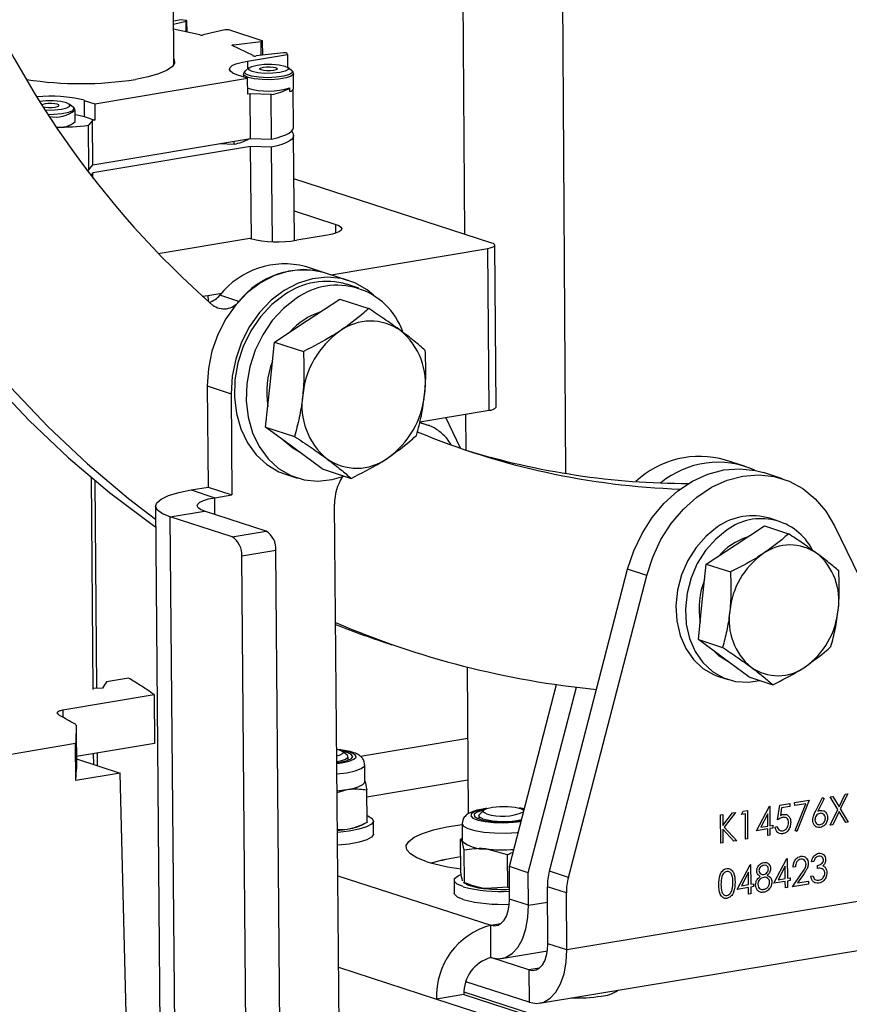
# Model space of a CAD drawing. Units: millimetres. Extents: x 8 to 201, y 4 to 288.
# Drawn here: x 47 to 57, y 94 to 106 of the extents above; entities that cross this region are included whole.
import ezdxf

# ---------------------------------------------------------------- set-up
doc = ezdxf.new("R2010")
doc.units = ezdxf.units.MM

msp = doc.modelspace()

# ---------------------------------------------------------------- linework, layer by layer
at = {"color": 7, "linetype": 'Continuous', "lineweight": 25}
for p, q in [((52.216, 114.777), (52.291, 103.162)), ((53.51, 100.285), (53.416, 114.784)), ((48.797, 105.201), (48.724, 114.262)), ((48.883, 105.738), (48.793, 105.723)), ((48.936, 105.733), (48.883, 105.738)), ((48.793, 105.686), (48.944, 105.722)), ((49.107, 105.558), (48.793, 105.628)), ((48.945, 105.594), (48.944, 105.722)), ((48.954, 105.592), (48.953, 105.727)), ((49.409, 105.619), (49.15, 105.558)), ((49.857, 105.489), (49.455, 105.619)), ((49.748, 105.309), (49.498, 105.431)), ((49.513, 105.44), (49.845, 105.478)), ((49.513, 105.424), (49.513, 105.44)), ((49.846, 105.312), (49.845, 105.478)), ((49.864, 105.314), (49.862, 105.485)), ((49.68, 105.243), (50.163, 105.324)), ((50.114, 105.343), (49.787, 105.306)), ((50.163, 105.324), (50.156, 105.338)), ((50.163, 105.324), (50.164, 105.168)), ((49.703, 105.165), (49.657, 105.128)), ((49.68, 105.243), (49.681, 105.147)), ((50.211, 105.132), (50.164, 105.169)), ((47.844, 104.73), (49.682, 105.039)), ((49.682, 105.039), (49.554, 105.08)), ((49.634, 105.086), (49.634, 105.054)), ((49.634, 105.084), (49.634, 105.086)), ((49.684, 104.844), (49.682, 105.039)), ((50.209, 105.134), (50.211, 105.132)), ((50.234, 105.093), (50.234, 105.091)), ((50.236, 104.915), (50.234, 105.091)), ((50.192, 104.879), (50.192, 104.923)), ((50.235, 104.445), (50.231, 104.903)), ((49.714, 104.849), (49.684, 104.844)), ((49.719, 104.314), (49.714, 104.849)), ((49.967, 104.841), (49.714, 104.849)), ((49.971, 104.305), (49.967, 104.841)), ((47.585, 104.691), (47.537, 104.727)), ((47.715, 104.771), (47.844, 104.73)), ((47.715, 104.771), (47.717, 104.577)), ((47.844, 104.73), (47.845, 104.535)), ((47.609, 104.518), (47.608, 104.65)), ((47.717, 104.577), (47.845, 104.535)), ((47.815, 104.53), (47.77, 104.472)), ((47.774, 103.936), (47.77, 104.472)), ((47.845, 104.535), (47.815, 104.53)), ((47.819, 103.995), (47.815, 104.53)), ((47.819, 103.995), (49.719, 104.314)), ((49.719, 104.314), (49.971, 104.305)), ((50.214, 104.402), (50.231, 104.367)), ((50.246, 103.085), (50.236, 104.347)), ((49.719, 104.217), (47.82, 103.898)), ((49.35, 104.252), (49.52, 104.246)), ((49.52, 104.246), (49.52, 104.28)), ((49.972, 104.208), (49.719, 104.217)), ((49.728, 103.104), (49.719, 104.217)), ((49.981, 103.072), (49.972, 104.208)), ((47.774, 103.936), (47.819, 103.995)), ((47.746, 103.933), (47.774, 103.936)), ((47.82, 103.898), (47.796, 103.867)), ((47.821, 103.835), (47.82, 103.898)), ((52.621, 103.055), (50.24, 103.826)), ((50.243, 103.442), (50.742, 103.28)), ((50.743, 103.175), (50.742, 103.28)), ((50.642, 103.151), (50.273, 103.089)), ((49.708, 103.111), (48.607, 102.926)), ((49.716, 103.108), (49.708, 103.111)), ((52.673, 101.083), (52.657, 103.029)), ((50.686, 102.674), (52.572, 102.991)), ((52.587, 101.045), (52.572, 102.991)), ((50.609, 102.699), (50.38, 102.773)), ((50.894, 102.607), (50.609, 102.699)), ((51.02, 102.513), (50.877, 102.559)), ((49.206, 102.426), (49.372, 102.453)), ((49.206, 102.426), (49.207, 102.357)), ((49.577, 102.354), (49.349, 102.428)), ((50.398, 102.123), (50.791, 102.381)), ((50.791, 102.381), (51.139, 102.268)), ((50.005, 101.864), (50.398, 102.123)), ((49.952, 101.354), (50.005, 101.864)), ((50.005, 101.864), (50.353, 101.752)), ((49.899, 100.843), (49.952, 101.354)), ((49.198, 101.337), (49.483, 101.244)), ((49.198, 101.337), (49.208, 100.12)), ((49.483, 101.244), (49.494, 100.028)), ((51.753, 100.905), (52.587, 101.045)), ((52.305, 100.997), (52.308, 100.566)), ((51.824, 100.875), (51.75, 100.893)), ((51.824, 100.875), (51.752, 100.899)), ((52.245, 100.588), (52.066, 100.957)), ((49.899, 100.843), (50.247, 100.73)), ((50.239, 100.591), (49.899, 100.843)), ((50.579, 100.339), (50.239, 100.591)), ((55.66, 100.372), (55.432, 100.446)), ((50.579, 100.339), (50.927, 100.226)), ((56.117, 100.221), (55.889, 100.295)), ((47.824, 97.685), (47.804, 100.236)), ((47.869, 97.7), (47.85, 100.197)), ((50.138, 100.276), (50.281, 100.229)), ((49.003, 100.086), (49.208, 100.12)), ((49.003, 100.086), (49.289, 99.993)), ((49.208, 100.12), (49.494, 100.028)), ((49.289, 99.993), (49.494, 100.028)), ((49.29, 99.79), (49.289, 99.993)), ((48.574, 99.892), (48.779, 76.445)), ((48.753, 99.762), (49.164, 99.831)), ((49.906, 99.591), (49.164, 99.831)), ((50.927, 77.111), (50.728, 99.914)), ((48.958, 76.315), (48.753, 99.762)), ((49.496, 99.522), (48.753, 99.762)), ((56.077, 99.709), (55.963, 99.746)), ((49.496, 99.522), (49.906, 99.591)), ((55.548, 99.424), (55.898, 99.654)), ((55.898, 99.654), (56.188, 99.56)), ((56.741, 99.654), (58.384, 96.269)), ((50.022, 99.36), (49.612, 99.29)), ((50.223, 76.301), (50.022, 99.36)), ((55.199, 99.195), (55.548, 99.424)), ((49.813, 76.232), (49.612, 99.29)), ((53.312, 95.502), (54.254, 99.132)), ((54.483, 99.058), (54.254, 99.132)), ((55.152, 98.741), (55.199, 99.195)), ((55.199, 99.195), (55.49, 99.101)), ((53.541, 95.428), (54.483, 99.058)), ((55.105, 98.287), (55.152, 98.741)), ((55.105, 98.287), (55.396, 98.193)), ((55.407, 98.063), (55.105, 98.287)), ((51.418, 98.226), (51.646, 98.152)), ((55.71, 97.838), (55.407, 98.063)), ((52.325, 97.957), (52.336, 96.192)), ((48.25, 97.824), (47.984, 97.779)), ((55.347, 97.843), (55.461, 97.806)), ((55.71, 97.838), (56, 97.744)), ((47.939, 97.704), (47.824, 97.698)), ((52.831, 95.557), (53.399, 97.745)), ((53.059, 95.483), (53.638, 97.713)), ((47.459, 97.441), (48.557, 97.626)), ((48.557, 97.626), (48.562, 97.039)), ((47.459, 97.441), (47.459, 97.354)), ((47.621, 97.252), (47.625, 96.734)), ((52.33, 97.097), (51.04, 96.883)), ((47.614, 97.036), (44.634, 96.536)), ((47.618, 96.593), (47.614, 97.036)), ((48.562, 97.039), (47.624, 96.881)), ((47.624, 96.852), (48.149, 96.682)), ((47.831, 96.785), (47.83, 96.916)), ((47.877, 96.77), (47.876, 96.923)), ((50.883, 96.892), (50.829, 96.942)), ((50.892, 96.836), (50.891, 96.875)), ((47.618, 96.593), (47.625, 96.734)), ((51.093, 96.58), (51.092, 96.781)), ((48.149, 96.682), (47.618, 96.593)), ((48.449, 84.913), (48.149, 96.682)), ((52.333, 96.596), (51.117, 96.394)), ((50.758, 96.447), (50.879, 96.485)), ((51.119, 96.09), (51.116, 96.48)), ((56.513, 96.22), (56.597, 96.39)), ((56.597, 96.39), (56.617, 96.375)), ((56.691, 96.397), (56.721, 96.402)), ((56.783, 96.245), (56.691, 96.397)), ((56.721, 96.402), (56.797, 96.275)), ((56.797, 96.275), (56.872, 96.427)), ((56.901, 96.432), (56.812, 96.25)), ((56.872, 96.427), (56.901, 96.432)), ((55.804, 95.987), (55.959, 96.284)), ((55.959, 96.284), (55.964, 96.285)), ((55.964, 96.285), (55.965, 96.049)), ((56.057, 96.121), (56.086, 96.296)), ((56.086, 96.296), (56.203, 96.316)), ((56.106, 96.265), (56.091, 96.173)), ((56.204, 96.281), (56.106, 96.265)), ((56.203, 96.316), (56.204, 96.281)), ((56.262, 96.326), (56.439, 96.355)), ((56.263, 96.291), (56.262, 96.326)), ((56.396, 96.313), (56.263, 96.291)), ((56.268, 95.991), (56.396, 96.313)), ((56.439, 96.355), (56.29, 95.981)), ((56.617, 96.375), (56.542, 96.225)), ((52.462, 96.169), (52.462, 96.13)), ((52.524, 96.237), (52.47, 96.185)), ((53.011, 96.249), (52.972, 96.255)), ((53.006, 96.233), (52.999, 96.24)), ((53.008, 96.237), (53, 96.239)), ((55.371, 96.178), (55.397, 96.182)), ((55.373, 95.837), (55.371, 96.178)), ((55.397, 96.182), (55.398, 96.053)), ((55.398, 96.053), (55.517, 96.202)), ((55.553, 96.208), (55.413, 96.032)), ((55.517, 96.202), (55.553, 96.208)), ((55.625, 96.185), (55.642, 96.223)), ((55.67, 96.193), (55.625, 96.185)), ((55.642, 96.223), (55.695, 96.232)), ((55.672, 95.887), (55.67, 96.193)), ((55.695, 96.232), (55.697, 95.891)), ((55.939, 96.193), (55.854, 96.031)), ((55.94, 96.045), (55.939, 96.193)), ((56.69, 96.056), (56.783, 96.245)), ((56.798, 96.22), (56.72, 96.061)), ((56.877, 96.087), (56.798, 96.22)), ((56.812, 96.25), (56.907, 96.092)), ((51.053, 96.056), (51.13, 96.096)), ((51.197, 95.948), (51.196, 96.104)), ((52.263, 96.072), (52.264, 95.871)), ((52.964, 96.11), (52.972, 96.111)), ((55.413, 96.032), (55.567, 95.869)), ((55.854, 96.031), (55.94, 96.045)), ((55.965, 96.049), (55.999, 96.055)), ((55.999, 96.055), (55.999, 96.02)), ((56.028, 96.033), (56.054, 96.038)), ((56.72, 96.061), (56.69, 96.056)), ((56.907, 96.092), (56.877, 96.087)), ((50.762, 96.005), (50.882, 96.008)), ((55.398, 96.006), (55.399, 95.842)), ((55.532, 95.864), (55.398, 96.006)), ((55.94, 96.01), (55.804, 95.987)), ((55.94, 95.931), (55.94, 96.01)), ((55.966, 95.936), (55.94, 95.931)), ((55.999, 96.02), (55.966, 96.014)), ((55.966, 96.014), (55.966, 95.936)), ((56.29, 95.981), (56.268, 95.991)), ((52.264, 95.896), (52.238, 95.882)), ((52.246, 95.495), (52.243, 95.885)), ((52.265, 95.863), (52.264, 95.871)), ((52.288, 95.753), (52.265, 95.863)), ((55.399, 95.842), (55.373, 95.837)), ((55.567, 95.869), (55.532, 95.864)), ((55.697, 95.891), (55.672, 95.887)), ((52.29, 95.363), (52.288, 95.753)), ((52.808, 95.699), (52.548, 95.77)), ((52.811, 95.309), (52.808, 95.699)), ((53.059, 95.483), (52.831, 95.557)), ((52.834, 95.167), (52.831, 95.557)), ((55.572, 95.283), (55.727, 95.58)), ((55.727, 95.58), (55.732, 95.581)), ((55.732, 95.581), (55.734, 95.345)), ((56.014, 95.356), (56.169, 95.653)), ((56.149, 95.562), (56.065, 95.4)), ((56.15, 95.414), (56.149, 95.562)), ((56.169, 95.653), (56.174, 95.654)), ((56.174, 95.654), (56.176, 95.418)), ((56.271, 95.556), (56.245, 95.552)), ((56.492, 95.619), (56.466, 95.615)), ((56.537, 95.535), (56.536, 95.57)), ((50.767, 95.448), (52.608, 94.852)), ((53.062, 95.093), (53.059, 95.483)), ((53.541, 95.428), (53.312, 95.502)), ((55.707, 95.489), (55.623, 95.327)), ((55.708, 95.341), (55.707, 95.489)), ((56.236, 95.315), (56.346, 95.474)), ((56.368, 95.463), (56.297, 95.36)), ((56.456, 95.443), (56.482, 95.447)), ((52.167, 95.394), (52.168, 95.238)), ((52.278, 95.364), (52.311, 95.348)), ((52.29, 95.363), (52.282, 95.372)), ((53.517, 95.241), (53.289, 95.315)), ((53.293, 94.63), (53.289, 95.315)), ((58.446, 95.372), (53.521, 94.556)), ((55.623, 95.327), (55.708, 95.341)), ((55.734, 95.345), (55.767, 95.351)), ((55.767, 95.316), (55.734, 95.31)), ((55.767, 95.351), (55.767, 95.316)), ((56.15, 95.379), (56.014, 95.356)), ((56.065, 95.4), (56.15, 95.414)), ((56.151, 95.3), (56.15, 95.379)), ((56.176, 95.418), (56.209, 95.424)), ((56.209, 95.389), (56.176, 95.383)), ((56.176, 95.383), (56.177, 95.305)), ((56.209, 95.424), (56.209, 95.389)), ((56.431, 95.347), (56.236, 95.315)), ((56.297, 95.36), (56.431, 95.382)), ((56.431, 95.382), (56.431, 95.347)), ((52.811, 95.309), (52.551, 95.293)), ((52.811, 95.309), (52.833, 95.306)), ((53.521, 94.556), (53.517, 95.241)), ((55.708, 95.306), (55.572, 95.283)), ((55.709, 95.227), (55.708, 95.306)), ((55.735, 95.231), (55.709, 95.227)), ((55.734, 95.31), (55.735, 95.231)), ((56.177, 95.305), (56.151, 95.3)), ((53.062, 95.093), (52.834, 95.167)), ((53.062, 95.093), (53.29, 95.131)), ((52.608, 94.852), (52.728, 94.872)), ((52.61, 94.463), (52.608, 94.852)), ((53.195, 93.915), (58.12, 94.731)), ((53.521, 94.556), (53.293, 94.63)), ((52.736, 94.452), (53.288, 94.543)), ((53.067, 94.315), (52.61, 94.463)), ((50.776, 94.346), (51.956, 93.964)), ((53.188, 94.335), (53.067, 94.315)), ((53.067, 94.315), (53.069, 93.925)), ((53.069, 93.925), (52.308, 94.172)), ((52.284, 94.019), (51.956, 93.964)), ((52.284, 94.019), (53.826, 93.52)), ((52.285, 94.051), (57.423, 92.388)), ((51.956, 93.964), (53.498, 93.465))]:
    msp.add_line(p, q, dxfattribs=at)
at = {"color": 7, "linetype": 'Continuous', "lineweight": 25, "flags": 128}
for points in [[(43.653, 106.818), (43.872, 106.131), (44.12, 105.462), (44.395, 104.812), (44.699, 104.183), (45.029, 103.577), (45.386, 102.993), (45.767, 102.435), (46.173, 101.902), (46.603, 101.397), (47.055, 100.921), (47.528, 100.474), (48.022, 100.057), (48.535, 99.672), (48.576, 99.643)], [(43.881, 106.744), (44.1, 106.057), (44.348, 105.388), (44.624, 104.738), (44.927, 104.109), (45.258, 103.503), (45.614, 102.919), (45.996, 102.361), (46.402, 101.828), (46.831, 101.323), (47.283, 100.847), (47.757, 100.4), (48.25, 99.983), (48.576, 99.734)], [(48.944, 105.722), (48.948, 105.723), (48.951, 105.724), (48.953, 105.726), (48.952, 105.728), (48.95, 105.729), (48.947, 105.731), (48.942, 105.732), (48.936, 105.733)], [(49.498, 105.431), (49.496, 105.432), (49.495, 105.434), (49.496, 105.435), (49.497, 105.436), (49.5, 105.438), (49.503, 105.439), (49.508, 105.44), (49.513, 105.44)], [(49.845, 105.478), (49.85, 105.479), (49.855, 105.48), (49.859, 105.481), (49.861, 105.483), (49.862, 105.484), (49.862, 105.486), (49.86, 105.487), (49.857, 105.489)], [(48.796, 105.269), (48.799, 105.263), (48.804, 105.218), (48.774, 105.173), (48.709, 105.129), (48.612, 105.089), (48.486, 105.053), (48.335, 105.023)], [(49.554, 105.08), (49.506, 105.1), (49.475, 105.121), (49.464, 105.144), (49.471, 105.167), (49.498, 105.189), (49.543, 105.209), (49.605, 105.228), (49.68, 105.243)], [(50.131, 105.184), (50.168, 105.165), (50.17, 105.143), (50.136, 105.123), (50.071, 105.107), (49.985, 105.097), (49.891, 105.096), (49.804, 105.103), (49.737, 105.118), (49.699, 105.137), (49.697, 105.159), (49.732, 105.179), (49.797, 105.195), (49.882, 105.205), (49.976, 105.206), (50.063, 105.199), (50.131, 105.184)], [(50.02, 105.165), (50.036, 105.157), (50.037, 105.147), (50.022, 105.139), (49.994, 105.132), (49.956, 105.128), (49.915, 105.127), (49.877, 105.13), (49.847, 105.137), (49.831, 105.145), (49.83, 105.154), (49.845, 105.163), (49.874, 105.17), (49.911, 105.174), (49.952, 105.175), (49.99, 105.172), (50.02, 105.165)], [(50.234, 105.091), (50.233, 105.085), (50.206, 105.061), (50.146, 105.041), (50.06, 105.027), (49.959, 105.02), (49.856, 105.021), (49.761, 105.031), (49.688, 105.047), (49.644, 105.069), (49.634, 105.084)], [(50.211, 105.132), (50.215, 105.129), (50.221, 105.105), (50.188, 105.081), (50.12, 105.062), (50.028, 105.049), (49.923, 105.044), (49.819, 105.049), (49.731, 105.062), (49.67, 105.082), (49.645, 105.105), (49.657, 105.128)], [(47.246, 104.656), (47.265, 104.655), (47.358, 104.656), (47.444, 104.665), (47.509, 104.682), (47.543, 104.702), (47.542, 104.723), (47.504, 104.743), (47.437, 104.757), (47.349, 104.765), (47.256, 104.764), (47.183, 104.756)], [(47.221, 104.695), (47.25, 104.689), (47.289, 104.686), (47.33, 104.686), (47.367, 104.69), (47.395, 104.697), (47.41, 104.706), (47.41, 104.716), (47.393, 104.724), (47.364, 104.731), (47.326, 104.734), (47.285, 104.733), (47.247, 104.729), (47.219, 104.722), (47.208, 104.717)], [(47.28, 104.603), (47.349, 104.604), (47.45, 104.613), (47.531, 104.629), (47.582, 104.651), (47.596, 104.676), (47.585, 104.691)], [(47.608, 104.602), (47.653, 104.594), (47.717, 104.577)], [(49.971, 104.305), (50.037, 104.321), (50.095, 104.339), (50.144, 104.358), (50.182, 104.378), (50.211, 104.399), (50.228, 104.421), (50.235, 104.442), (50.235, 104.445)], [(50.231, 104.367), (50.236, 104.345), (50.229, 104.323), (50.212, 104.302), (50.183, 104.281), (50.144, 104.261), (50.096, 104.242), (50.038, 104.224), (49.972, 104.208)], [(50.742, 103.28), (50.78, 103.265), (50.805, 103.248), (50.814, 103.23), (50.808, 103.212), (50.786, 103.194), (50.751, 103.178), (50.702, 103.163), (50.642, 103.151)], [(52.572, 102.991), (52.601, 102.997), (52.626, 103.004), (52.643, 103.012), (52.654, 103.021), (52.657, 103.03), (52.653, 103.039), (52.641, 103.048), (52.621, 103.055)], [(50.609, 102.699), (50.524, 102.721), (50.353, 102.738), (50.178, 102.719), (50.005, 102.665), (49.838, 102.578), (49.682, 102.459), (49.542, 102.313), (49.421, 102.143), (49.324, 101.955), (49.253, 101.754), (49.211, 101.546), (49.198, 101.337)], [(51.196, 102.43), (51.121, 102.491), (50.972, 102.577), (50.81, 102.629), (50.639, 102.646), (50.464, 102.627), (50.29, 102.573), (50.123, 102.485), (49.967, 102.367), (49.827, 102.22), (49.707, 102.051), (49.61, 101.863), (49.539, 101.661), (49.496, 101.453), (49.483, 101.244)], [(49.138, 102.418), (49.172, 102.421), (49.206, 102.426)], [(50.125, 102.434), (49.973, 102.315), (49.838, 102.169), (49.722, 102), (49.631, 101.813), (49.566, 101.614), (49.53, 101.409), (49.524, 101.204), (49.548, 101.006), (49.6, 100.82), (49.681, 100.653), (49.786, 100.508), (49.913, 100.392), (50.059, 100.306), (50.138, 100.276)], [(50.268, 102.388), (50.116, 102.269), (49.98, 102.123), (49.865, 101.953), (49.774, 101.766), (49.709, 101.568), (49.673, 101.363), (49.667, 101.158), (49.69, 100.96), (49.743, 100.774), (49.823, 100.607), (49.929, 100.462), (50.056, 100.345), (50.202, 100.26), (50.361, 100.208), (50.529, 100.192), (50.7, 100.211), (50.841, 100.254)], [(50.305, 100.542), (50.225, 100.588), (50.116, 100.682)], [(54.254, 99.132), (54.327, 99.354), (54.427, 99.564), (54.55, 99.757), (54.695, 99.929), (54.858, 100.075), (55.034, 100.192), (55.22, 100.277), (55.411, 100.327), (55.603, 100.342), (55.79, 100.322), (55.889, 100.295)], [(54.483, 99.058), (54.556, 99.28), (54.655, 99.49), (54.779, 99.683), (54.924, 99.855), (55.086, 100.001), (55.263, 100.118), (55.449, 100.203), (55.64, 100.253), (55.831, 100.268), (56.018, 100.248), (56.197, 100.192), (56.362, 100.102), (56.51, 99.98), (56.637, 99.83), (56.741, 99.654)], [(48.753, 99.762), (48.658, 99.801), (48.597, 99.843), (48.574, 99.888), (48.59, 99.933), (48.643, 99.977), (48.732, 100.019), (48.854, 100.055), (49.003, 100.086)], [(49.164, 99.831), (49.116, 99.851), (49.086, 99.872), (49.074, 99.894), (49.082, 99.917), (49.109, 99.939), (49.153, 99.96), (49.214, 99.978), (49.289, 99.993)], [(55.336, 99.642), (55.199, 99.532), (55.078, 99.396), (54.978, 99.238), (54.902, 99.064), (54.854, 98.881), (54.835, 98.694), (54.845, 98.511), (54.885, 98.338), (54.952, 98.181), (55.045, 98.047), (55.16, 97.94), (55.293, 97.863), (55.347, 97.843)], [(55.45, 99.605), (55.313, 99.495), (55.192, 99.359), (55.092, 99.201), (55.017, 99.028), (54.968, 98.844), (54.949, 98.657), (54.959, 98.474), (54.999, 98.301), (55.066, 98.144), (55.159, 98.01), (55.274, 97.903), (55.407, 97.826), (55.553, 97.784), (55.707, 97.776), (55.838, 97.797)], [(55.468, 98.018), (55.355, 98.088), (55.29, 98.15)], [(50.754, 96.97), (50.796, 96.959), (50.832, 96.939), (50.83, 96.917), (50.793, 96.897), (50.754, 96.887)], [(50.755, 96.797), (50.818, 96.805), (50.904, 96.825), (50.962, 96.849), (50.987, 96.875), (50.977, 96.902), (50.933, 96.927), (50.858, 96.948), (50.802, 96.957)], [(50.755, 96.807), (50.795, 96.813), (50.88, 96.832), (50.932, 96.856), (50.948, 96.883), (50.926, 96.91), (50.867, 96.933), (50.83, 96.941)], [(50.883, 96.892), (50.884, 96.891), (50.889, 96.867), (50.859, 96.844), (50.796, 96.824), (50.755, 96.817)], [(50.878, 96.686), (50.978, 96.707), (51.049, 96.735), (51.087, 96.765), (51.092, 96.782)], [(50.756, 96.671), (50.756, 96.671), (50.878, 96.686)], [(50.879, 96.485), (50.93, 96.494), (50.975, 96.505), (51.014, 96.518), (51.046, 96.531), (51.07, 96.545), (51.086, 96.56), (51.093, 96.575), (51.093, 96.58)], [(52.557, 96.193), (52.521, 96.213), (52.522, 96.235), (52.559, 96.255), (52.627, 96.271), (52.716, 96.28), (52.811, 96.28), (52.899, 96.272), (52.966, 96.257), (53.002, 96.237), (53.006, 96.23)], [(51.118, 96.171), (51.13, 96.166), (51.182, 96.134), (51.196, 96.1), (51.173, 96.066), (51.114, 96.034), (51.022, 96.006), (50.904, 95.984), (50.766, 95.969), (50.762, 95.969)], [(52.551, 96.252), (52.492, 96.241), (52.418, 96.219), (52.375, 96.194), (52.366, 96.167), (52.393, 96.141), (52.452, 96.117), (52.539, 96.1), (52.646, 96.088), (52.763, 96.085), (52.88, 96.09), (52.972, 96.1)], [(52.523, 96.236), (52.514, 96.234), (52.444, 96.212), (52.408, 96.186), (52.411, 96.159), (52.452, 96.134), (52.526, 96.113), (52.626, 96.1), (52.74, 96.094), (52.857, 96.098), (52.964, 96.11)], [(52.511, 96.132), (52.47, 96.153), (52.464, 96.177), (52.47, 96.185)], [(51.83, 95.618), (51.719, 95.661), (51.64, 95.709), (51.597, 95.759), (51.59, 95.81), (51.621, 95.86), (51.687, 95.91), (51.787, 95.956), (51.919, 95.998), (52.079, 96.035), (52.262, 96.065), (52.266, 96.066)], [(52.263, 96.073), (52.279, 96.043), (52.332, 96.015), (52.416, 95.991), (52.526, 95.973), (52.654, 95.963), (52.79, 95.961), (52.923, 95.968), (52.938, 95.969)], [(51.197, 95.948), (51.197, 95.944), (51.174, 95.91), (51.115, 95.878), (51.023, 95.85), (50.905, 95.828), (50.767, 95.813), (50.764, 95.813)], [(52.274, 95.316), (52.205, 95.346), (52.17, 95.379), (52.173, 95.414), (52.214, 95.447), (52.246, 95.463)], [(52.275, 95.16), (52.206, 95.19), (52.171, 95.224), (52.168, 95.238)], [(52.608, 94.852), (52.652, 94.845), (52.695, 94.853), (52.734, 94.876), (52.768, 94.914), (52.796, 94.963), (52.817, 95.024), (52.83, 95.093), (52.834, 95.167)], [(52.61, 94.463), (52.699, 94.449), (52.785, 94.465), (52.863, 94.512), (52.932, 94.586), (52.988, 94.686), (53.029, 94.807), (53.054, 94.944), (53.062, 95.093)], [(53.067, 94.315), (53.112, 94.308), (53.154, 94.316), (53.193, 94.339), (53.228, 94.376), (53.256, 94.426), (53.277, 94.487), (53.289, 94.555), (53.293, 94.63)], [(53.069, 93.925), (53.159, 93.911), (53.244, 93.928), (53.323, 93.974), (53.391, 94.049), (53.447, 94.148), (53.489, 94.269), (53.514, 94.407), (53.521, 94.556)]]:
    msp.add_lwpolyline(points, dxfattribs=at)
at = {"color": 7, "linetype": 'Continuous', "lineweight": 25}
for centre, radius, start, end in [((56.631, 110.682), 11.154, 201.3013, 228.6474), ((49.431, 105.518), 0.103, 76.4021, 102.075), ((49.128, 105.665), 0.109, 259.1763, 281.6122), ((49.774, 105.394), 0.0897, 252.7307, 278.4516), ((50.128, 105.28), 0.0644, 63.6093, 102.3919), ((47.677, 109.179), 4.207, 261.0562, 278.9884), ((49.928, 105.804), 0.921, 254.6061, 286.6706), ((49.862, 105.48), 0.648, 279.3221, 300.6492), ((50.183, 104.934), 0.056, 279.6786, 340.2027), ((47.319, 103.203), 1.618, 75.8285, 96.0343), ((47.372, 104.956), 0.385, 258.6233, 307.7067), ((47.418, 104.737), 0.291, 262.6955, 311.0051), ((47.381, 107.619), 3.171, 270.0031, 277.0357), ((49.446, 104.732), 0.492, 278.6815, 300.9042), ((50.04, 104.454), 1.384, 256.454, 279.6762), ((50.13, 101.807), 0.998, 75.4708, 141.5032), ((50.358, 101.733), 0.998, 75.4708, 141.5032), ((50.63, 101.719), 0.875, 73.5706, 125.228), ((50.76, 101.711), 0.837, 19.6396, 126.0254), ((49.141, 102.606), 0.274, 287.055, 319.3735), ((49.398, 102.487), 0.223, 232.5463, 323.5765), ((50.816, 101.434), 0.833, 108.4059, 138.2648), ((51.163, 101.488), 0.629, 54.8258, 126.1559), ((51.398, 101.13), 1.056, 125.0236, 174.7837), ((50.991, 101.365), 0.831, 351.2645, 50.0093), ((50.979, 101.259), 1.067, 159.2618, 189.0554), ((50.76, 101.335), 1.056, 305.0236, 354.7837), ((51.167, 101.1), 0.831, 171.2645, 230.0093), ((52.591, 101.15), 0.105, 267.7107, 320.7205), ((55.194, 109.113), 9.021, 247.3672, 268.0481), ((54.981, 109.278), 9.113, 252.9401, 270.0424), ((50.995, 100.977), 0.629, 234.8258, 306.1559), ((55.121, 99.362), 1.128, 74.0326, 132.9781), ((55.34, 99.346), 1.073, 65.6123, 129.7127), ((51.343, 99.917), 0.615, 147.5299, 180.2991), ((55.756, 99.05), 0.726, 73.4338, 125.3648), ((55.861, 99.05), 0.691, 27.4024, 126.4796), ((49.776, 99.381), 0.247, 355.0162, 58.1731), ((49.366, 99.312), 0.247, 355.0162, 58.1731), ((55.917, 98.811), 0.743, 107.5235, 140.2407), ((56.209, 98.866), 0.559, 54.8258, 126.1559), ((56.419, 98.548), 0.939, 125.0236, 174.7837), ((56.057, 98.757), 0.739, 351.2645, 50.0093), ((56.072, 98.657), 0.959, 158.5438, 189.6435), ((56.213, 98.521), 0.739, 171.2645, 230.0093), ((55.851, 98.73), 0.939, 305.0236, 354.7837), ((54.912, 108.241), 10.604, 246.8353, 264.4135), ((54.67, 108.274), 10.562, 248.1565, 252.0636), ((56.061, 98.412), 0.559, 234.8258, 306.1559), ((42.56, 88.416), 10.192, 60.3415, 61.5118), ((50.622, 98.074), 1.61, 274.8473, 279.1906), ((52.749, 96.778), 0.616, 251.8088, 294.2188), ((50.816, 96.567), 0.563, 276.7469, 294.9157), ((52.759, 97.075), 0.976, 255.2893, 282.9888), ((50.625, 97.595), 1.608, 274.8834, 279.1921), ((52.523, 96.17), 0.401, 230.0018, 273.5677), ((52.615, 92.982), 2.716, 97.8268, 105.4828), ((52.577, 93.165), 2.53, 97.5445, 105.7651), ((52.752, 97.831), 2.072, 264.347, 273.6798), ((52.542, 97.995), 2.481, 253.3428, 263.151), ((54.015, 95.318), 0.727, 165.3628, 180.2565), ((52.732, 97.107), 1.849, 255.6659, 273.1254), ((52.592, 96.023), 0.732, 247.4079, 266.7813), ((54.244, 95.244), 0.727, 165.3628, 180.2565), ((52.754, 97.347), 2.064, 264.3452, 272.181), ((52.733, 96.949), 1.846, 255.6611, 273.0514), ((52.831, 94.004), 0.876, 104.7996, 182.6248), ((52.722, 94.039), 0.438, 104.7996, 182.6248), ((53.912, 94.386), 0.388, 273.2744, 305.7223), ((53.639, 95.934), 1.957, 268.0935, 278.7001)]:
    msp.add_arc(centre, radius, start, end, dxfattribs=at)
for centre, major_axis, ratio, start_param, end_param in [((48.606, 78.315), (1.558, 21.218), 0.232313, 0.426801, 0.43559), ((47.826, 78.184), (-0.067, 20.979), 0.016456, 0.430013, 0.454055)]:
    msp.add_ellipse(centre, major_axis=major_axis, ratio=ratio, start_param=start_param, end_param=end_param, dxfattribs=at)
for points, knots in [([(49.663, 105.13), (49.657, 105.126), (49.642, 105.117), (49.63, 105.094), (49.635, 105.083), (49.636, 105.082)], [0, 0, 0, 0, 0.404522, 0.934883, 1, 1, 1, 1]), ([(50.233, 105.096), (50.23, 105.105), (50.226, 105.122), (50.213, 105.13), (50.207, 105.134)], [0, 0, 0, 0, 0.553563, 1, 1, 1, 1]), ([(47.607, 104.653), (47.604, 104.663), (47.599, 104.681), (47.586, 104.69), (47.579, 104.694)], [0, 0, 0, 0, 0.5517671, 1, 1, 1, 1]), ([(51.139, 102.268), (51.119, 102.25), (51.018, 102.157), (50.893, 102.067), (50.792, 101.995)], [0, 0, 0, 0, 0.196353, 1, 1, 1, 1]), ([(51.525, 102.001), (51.517, 102.007), (51.455, 102.053), (51.33, 102.141), (51.203, 102.226), (51.139, 102.268)], [0, 0, 0, 0, 0.07009, 0.530784, 1, 1, 1, 1]), ([(50.792, 101.995), (50.762, 101.976), (50.627, 101.889), (50.473, 101.812), (50.353, 101.752)], [0, 0, 0, 0, 0.220364, 1, 1, 1, 1]), ([(51.819, 101.764), (51.777, 101.801), (51.691, 101.875), (51.581, 101.959), (51.525, 102.001)], [0, 0, 0, 0, 0.495458, 1, 1, 1, 1]), ([(50.353, 101.752), (50.357, 101.664), (50.366, 101.489), (50.353, 101.314), (50.346, 101.226)], [0, 0, 0, 0, 0.495458, 1, 1, 1, 1]), ([(51.812, 101.239), (51.813, 101.251), (51.822, 101.343), (51.83, 101.519), (51.823, 101.682), (51.819, 101.764)], [0, 0, 0, 0, 0.07009, 0.530784, 1, 1, 1, 1]), ([(51.713, 100.743), (51.735, 100.822), (51.778, 100.981), (51.801, 101.152), (51.812, 101.239)], [0, 0, 0, 0, 0.495458, 1, 1, 1, 1]), ([(50.346, 101.226), (50.345, 101.214), (50.335, 101.122), (50.307, 100.953), (50.267, 100.805), (50.247, 100.73)], [0, 0, 0, 0, 0.07009, 0.530784, 1, 1, 1, 1]), ([(52.131, 100.632), (52.116, 100.655), (52.076, 100.719), (51.985, 100.797), (51.895, 100.854), (51.837, 100.868), (51.823, 100.872)], [0, 0, 0, 0, 0.199841, 0.547664, 0.890431, 1, 1, 1, 1]), ([(50.247, 100.73), (50.315, 100.685), (50.453, 100.594), (50.573, 100.507), (50.633, 100.463)], [0, 0, 0, 0, 0.495458, 1, 1, 1, 1]), ([(51.366, 100.469), (51.467, 100.542), (51.593, 100.632), (51.694, 100.725), (51.713, 100.743)], [0, 0, 0, 0, 0.803647, 1, 1, 1, 1]), ([(50.633, 100.463), (50.641, 100.457), (50.702, 100.412), (50.807, 100.33), (50.887, 100.261), (50.927, 100.226)], [0, 0, 0, 0, 0.07009, 0.530784, 1, 1, 1, 1]), ([(50.927, 100.226), (51.048, 100.286), (51.202, 100.364), (51.337, 100.45), (51.366, 100.469)], [0, 0, 0, 0, 0.779636, 1, 1, 1, 1]), ([(56.188, 99.56), (56.171, 99.544), (56.082, 99.462), (55.97, 99.382), (55.88, 99.317)], [0, 0, 0, 0, 0.188696, 1, 1, 1, 1]), ([(56.531, 99.323), (56.524, 99.328), (56.469, 99.368), (56.358, 99.447), (56.245, 99.522), (56.188, 99.56)], [0, 0, 0, 0, 0.070086, 0.530782, 1, 1, 1, 1]), ([(55.88, 99.317), (55.854, 99.301), (55.734, 99.223), (55.597, 99.155), (55.49, 99.101)], [0, 0, 0, 0, 0.214378, 1, 1, 1, 1]), ([(56.793, 99.112), (56.755, 99.144), (56.679, 99.21), (56.581, 99.285), (56.531, 99.323)], [0, 0, 0, 0, 0.495458, 1, 1, 1, 1]), ([(56.787, 98.645), (56.788, 98.655), (56.796, 98.737), (56.803, 98.893), (56.796, 99.039), (56.793, 99.112)], [0, 0, 0, 0, 0.070086, 0.530782, 1, 1, 1, 1]), ([(55.49, 99.101), (55.493, 99.023), (55.501, 98.867), (55.489, 98.712), (55.483, 98.633)], [0, 0, 0, 0, 0.495458, 1, 1, 1, 1]), ([(55.483, 98.633), (55.482, 98.623), (55.473, 98.541), (55.449, 98.391), (55.413, 98.259), (55.396, 98.193)], [0, 0, 0, 0, 0.070086, 0.530782, 1, 1, 1, 1]), ([(56.699, 98.204), (56.718, 98.274), (56.756, 98.415), (56.776, 98.568), (56.787, 98.645)], [0, 0, 0, 0, 0.495458, 1, 1, 1, 1]), ([(55.396, 98.193), (55.456, 98.153), (55.578, 98.072), (55.685, 97.994), (55.739, 97.955)], [0, 0, 0, 0, 0.495458, 1, 1, 1, 1]), ([(56.39, 97.961), (56.481, 98.026), (56.592, 98.106), (56.682, 98.188), (56.699, 98.204)], [0, 0, 0, 0, 0.811304, 1, 1, 1, 1]), ([(55.739, 97.955), (55.746, 97.95), (55.8, 97.91), (55.893, 97.837), (55.964, 97.775), (56, 97.744)], [0, 0, 0, 0, 0.070086, 0.530782, 1, 1, 1, 1]), ([(56, 97.744), (56.108, 97.798), (56.245, 97.867), (56.365, 97.944), (56.39, 97.961)], [0, 0, 0, 0, 0.785622, 1, 1, 1, 1]), ([(48.557, 97.626), (48.501, 97.664), (48.402, 97.733), (48.297, 97.796), (48.25, 97.824)], [0, 0, 0, 0, 0.559931, 1, 1, 1, 1]), ([(47.421, 97.375), (47.412, 97.381), (47.393, 97.394), (47.393, 97.414), (47.414, 97.431), (47.444, 97.438), (47.459, 97.441)], [0, 0, 0, 0, 0.2501168, 0.5003674, 0.7501322, 1, 1, 1, 1]), ([(47.621, 97.252), (47.62, 97.256), (47.619, 97.263), (47.608, 97.27), (47.603, 97.274)], [0, 0, 0, 0, 0.50491, 1, 1, 1, 1]), ([(51.089, 96.782), (51.089, 96.794), (51.089, 96.824), (51.063, 96.865), (51.026, 96.898), (50.973, 96.924), (50.899, 96.946), (50.828, 96.959), (50.785, 96.962), (50.778, 96.963)], [0, 0, 0, 0, 0.085116, 0.208562, 0.339646, 0.502272, 0.739453, 0.960069, 1, 1, 1, 1]), ([(51.092, 96.59), (51.092, 96.588), (51.1, 96.565), (51.109, 96.521), (51.116, 96.48)], [0, 0, 0, 0, 0.0702006, 1, 1, 1, 1]), ([(50.879, 96.485), (50.901, 96.487), (50.981, 96.498), (51.059, 96.488), (51.116, 96.48)], [0, 0, 0, 0, 0.268634, 1, 1, 1, 1]), ([(53.011, 96.252), (52.998, 96.254), (52.979, 96.258), (52.956, 96.26), (52.949, 96.26)], [0, 0, 0, 0, 0.698016, 1, 1, 1, 1]), ([(52.562, 96.256), (52.545, 96.254), (52.491, 96.248), (52.414, 96.229), (52.346, 96.203), (52.298, 96.165), (52.267, 96.121), (52.266, 96.088), (52.265, 96.074)], [0, 0, 0, 0, 0.108679, 0.347985, 0.605736, 0.760494, 0.90333, 1, 1, 1, 1]), ([(56.12, 96.149), (56.108, 96.146), (56.086, 96.139), (56.066, 96.127), (56.057, 96.121)], [0, 0, 0, 0, 0.559416, 1, 1, 1, 1]), ([(56.091, 96.173), (56.097, 96.176), (56.108, 96.181), (56.12, 96.184), (56.125, 96.185)], [0, 0, 0, 0, 0.5600642, 1, 1, 1, 1]), ([(56.19, 96.085), (56.189, 96.097), (56.187, 96.12), (56.167, 96.143), (56.144, 96.151), (56.128, 96.15), (56.12, 96.149)], [0, 0, 0, 0, 0.279539, 0.558617, 0.779047, 1, 1, 1, 1]), ([(56.125, 96.185), (56.139, 96.185), (56.166, 96.187), (56.196, 96.161), (56.213, 96.126), (56.215, 96.101), (56.216, 96.088)], [0, 0, 0, 0, 0.279688, 0.559025, 0.779292, 1, 1, 1, 1]), ([(56.481, 96.116), (56.484, 96.137), (56.489, 96.173), (56.505, 96.206), (56.513, 96.22)], [0, 0, 0, 0, 0.558273, 1, 1, 1, 1]), ([(56.567, 96.197), (56.558, 96.195), (56.541, 96.19), (56.521, 96.169), (56.509, 96.144), (56.508, 96.127), (56.507, 96.119)], [0, 0, 0, 0, 0.280127, 0.559515, 0.779719, 1, 1, 1, 1]), ([(56.542, 96.225), (56.548, 96.227), (56.558, 96.23), (56.568, 96.232), (56.572, 96.233)], [0, 0, 0, 0, 0.55991, 1, 1, 1, 1]), ([(56.632, 96.14), (56.631, 96.15), (56.628, 96.171), (56.609, 96.19), (56.588, 96.199), (56.574, 96.198), (56.567, 96.197)], [0, 0, 0, 0, 0.278754, 0.558605, 0.779147, 1, 1, 1, 1]), ([(56.658, 96.146), (56.657, 96.13), (56.654, 96.099), (56.63, 96.06), (56.6, 96.035), (56.579, 96.03), (56.569, 96.027)], [0, 0, 0, 0, 0.279631, 0.55896, 0.779478, 1, 1, 1, 1]), ([(56.572, 96.233), (56.585, 96.233), (56.61, 96.234), (56.638, 96.211), (56.655, 96.181), (56.657, 96.158), (56.658, 96.146)], [0, 0, 0, 0, 0.2796384, 0.5593258, 0.7795267, 1, 1, 1, 1]), ([(50.882, 96.008), (50.904, 96.012), (50.984, 96.028), (51.062, 96.064), (51.119, 96.09)], [0, 0, 0, 0, 0.2686336, 1, 1, 1, 1]), ([(56.116, 95.952), (56.104, 95.951), (56.08, 95.95), (56.052, 95.972), (56.034, 96.001), (56.03, 96.022), (56.028, 96.033)], [0, 0, 0, 0, 0.279625, 0.559019, 0.77938, 1, 1, 1, 1]), ([(56.054, 96.038), (56.056, 96.028), (56.061, 96.01), (56.079, 95.993), (56.098, 95.986), (56.111, 95.987), (56.118, 95.987)], [0, 0, 0, 0, 0.28005, 0.559166, 0.779583, 1, 1, 1, 1]), ([(56.216, 96.088), (56.214, 96.071), (56.211, 96.035), (56.186, 95.989), (56.152, 95.961), (56.128, 95.955), (56.116, 95.952)], [0, 0, 0, 0, 0.279864, 0.559271, 0.779424, 1, 1, 1, 1]), ([(56.118, 95.987), (56.129, 95.99), (56.15, 95.997), (56.174, 96.024), (56.188, 96.055), (56.19, 96.075), (56.19, 96.085)], [0, 0, 0, 0, 0.279617, 0.559357, 0.779559, 1, 1, 1, 1]), ([(56.569, 96.027), (56.556, 96.027), (56.53, 96.026), (56.501, 96.049), (56.484, 96.081), (56.482, 96.104), (56.481, 96.116)], [0, 0, 0, 0, 0.27967, 0.559085, 0.779558, 1, 1, 1, 1]), ([(56.507, 96.119), (56.508, 96.109), (56.511, 96.088), (56.529, 96.07), (56.549, 96.06), (56.563, 96.061), (56.57, 96.062)], [0, 0, 0, 0, 0.279059, 0.55882, 0.779303, 1, 1, 1, 1]), ([(56.57, 96.062), (56.579, 96.064), (56.596, 96.07), (56.617, 96.09), (56.63, 96.115), (56.632, 96.132), (56.632, 96.14)], [0, 0, 0, 0, 0.280018, 0.559853, 0.779987, 1, 1, 1, 1]), ([(52.265, 95.863), (52.265, 95.864), (52.257, 95.886), (52.25, 95.885), (52.243, 95.885)], [0, 0, 0, 0, 0.070201, 1, 1, 1, 1]), ([(52.548, 95.77), (52.542, 95.77), (52.454, 95.779), (52.368, 95.766), (52.288, 95.753)], [0, 0, 0, 0, 0.070201, 1, 1, 1, 1]), ([(52.808, 95.699), (52.828, 95.71), (52.85, 95.722), (52.873, 95.729), (52.876, 95.73)], [0, 0, 0, 0, 0.891941, 1, 1, 1, 1]), ([(56.245, 95.552), (56.247, 95.569), (56.25, 95.603), (56.274, 95.645), (56.305, 95.672), (56.327, 95.678), (56.338, 95.681)], [0, 0, 0, 0, 0.2800291, 0.5595146, 0.7796675, 1, 1, 1, 1]), ([(56.338, 95.681), (56.351, 95.682), (56.377, 95.683), (56.405, 95.66), (56.423, 95.63), (56.425, 95.606), (56.426, 95.594)], [0, 0, 0, 0, 0.2798903, 0.5592237, 0.7795824, 1, 1, 1, 1]), ([(56.466, 95.615), (56.469, 95.629), (56.476, 95.656), (56.497, 95.689), (56.524, 95.71), (56.542, 95.714), (56.551, 95.717)], [0, 0, 0, 0, 0.280288, 0.55968, 0.779747, 1, 1, 1, 1]), ([(56.552, 95.682), (56.544, 95.68), (56.529, 95.676), (56.506, 95.655), (56.497, 95.633), (56.492, 95.619)], [0, 0, 0, 0, 0.280636, 0.560364, 1, 1, 1, 1]), ([(56.551, 95.717), (56.563, 95.717), (56.586, 95.718), (56.614, 95.701), (56.632, 95.674), (56.634, 95.653), (56.635, 95.642)], [0, 0, 0, 0, 0.280085, 0.559868, 0.780099, 1, 1, 1, 1]), ([(56.61, 95.638), (56.608, 95.646), (56.605, 95.664), (56.583, 95.682), (56.563, 95.682), (56.552, 95.682)], [0, 0, 0, 0, 0.278859, 0.560074, 1, 1, 1, 1]), ([(55.807, 95.506), (55.809, 95.52), (55.813, 95.548), (55.836, 95.58), (55.863, 95.6), (55.881, 95.605), (55.89, 95.607)], [0, 0, 0, 0, 0.278806, 0.558457, 0.77916, 1, 1, 1, 1]), ([(55.889, 95.572), (55.882, 95.57), (55.867, 95.566), (55.848, 95.551), (55.835, 95.531), (55.833, 95.517), (55.833, 95.509)], [0, 0, 0, 0, 0.280651, 0.560566, 0.78062, 1, 1, 1, 1]), ([(55.947, 95.529), (55.945, 95.538), (55.942, 95.555), (55.921, 95.574), (55.901, 95.573), (55.889, 95.572)], [0, 0, 0, 0, 0.278971, 0.559919, 1, 1, 1, 1]), ([(55.89, 95.607), (55.902, 95.607), (55.925, 95.608), (55.952, 95.59), (55.969, 95.564), (55.971, 95.543), (55.972, 95.532)], [0, 0, 0, 0, 0.279929, 0.559623, 0.779946, 1, 1, 1, 1]), ([(56.337, 95.646), (56.327, 95.643), (56.308, 95.638), (56.286, 95.613), (56.274, 95.584), (56.272, 95.566), (56.271, 95.556)], [0, 0, 0, 0, 0.279699, 0.558847, 0.779176, 1, 1, 1, 1]), ([(56.4, 95.587), (56.399, 95.598), (56.396, 95.618), (56.378, 95.638), (56.358, 95.648), (56.344, 95.647), (56.337, 95.646)], [0, 0, 0, 0, 0.279126, 0.558978, 0.77935, 1, 1, 1, 1]), ([(56.346, 95.474), (56.36, 95.493), (56.379, 95.52), (56.398, 95.559), (56.399, 95.578), (56.4, 95.587)], [0, 0, 0, 0, 0.5607172, 0.7805321, 1, 1, 1, 1]), ([(56.426, 95.594), (56.424, 95.581), (56.422, 95.553), (56.4, 95.509), (56.38, 95.48), (56.368, 95.463)], [0, 0, 0, 0, 0.279288, 0.559154, 1, 1, 1, 1]), ([(56.536, 95.57), (56.553, 95.574), (56.577, 95.581), (56.601, 95.605), (56.609, 95.623), (56.609, 95.633), (56.61, 95.638)], [0, 0, 0, 0, 0.499418, 0.749016, 0.874544, 1, 1, 1, 1]), ([(56.635, 95.642), (56.635, 95.634), (56.634, 95.618), (56.624, 95.59), (56.611, 95.575), (56.602, 95.566)], [0, 0, 0, 0, 0.2805082, 0.5607923, 1, 1, 1, 1]), ([(56.602, 95.566), (56.609, 95.563), (56.621, 95.558), (56.63, 95.547), (56.634, 95.542)], [0, 0, 0, 0, 0.559795, 1, 1, 1, 1]), ([(52.268, 95.386), (52.268, 95.387), (52.26, 95.41), (52.253, 95.454), (52.246, 95.495)], [0, 0, 0, 0, 0.070201, 1, 1, 1, 1]), ([(55.351, 95.338), (55.351, 95.379), (55.353, 95.43), (55.379, 95.486), (55.397, 95.509), (55.42, 95.527), (55.437, 95.531), (55.445, 95.533)], [0, 0, 0, 0, 0.498702, 0.6241765, 0.7494675, 0.8747453, 1, 1, 1, 1]), ([(55.447, 95.498), (55.44, 95.497), (55.427, 95.493), (55.409, 95.478), (55.396, 95.459), (55.377, 95.414), (55.377, 95.374), (55.376, 95.343)], [0, 0, 0, 0, 0.125139, 0.250418, 0.375519, 0.500847, 1, 1, 1, 1]), ([(55.445, 95.533), (55.454, 95.534), (55.471, 95.535), (55.502, 95.522), (55.541, 95.472), (55.544, 95.411), (55.546, 95.371)], [0, 0, 0, 0, 0.1256, 0.251197, 0.500581, 1, 1, 1, 1]), ([(55.52, 95.366), (55.519, 95.398), (55.517, 95.445), (55.49, 95.487), (55.466, 95.499), (55.453, 95.499), (55.447, 95.498)], [0, 0, 0, 0, 0.5000715, 0.7490206, 0.8745985, 1, 1, 1, 1]), ([(55.793, 95.338), (55.794, 95.349), (55.796, 95.372), (55.815, 95.411), (55.836, 95.429), (55.849, 95.44)], [0, 0, 0, 0, 0.279987, 0.559901, 1, 1, 1, 1]), ([(55.849, 95.44), (55.837, 95.448), (55.819, 95.459), (55.808, 95.486), (55.807, 95.499), (55.807, 95.506)], [0, 0, 0, 0, 0.557752, 0.778932, 1, 1, 1, 1]), ([(55.833, 95.509), (55.834, 95.501), (55.838, 95.483), (55.855, 95.469), (55.873, 95.461), (55.885, 95.462), (55.891, 95.463)], [0, 0, 0, 0, 0.277721, 0.558224, 0.779072, 1, 1, 1, 1]), ([(55.891, 95.463), (55.898, 95.465), (55.914, 95.47), (55.932, 95.486), (55.944, 95.507), (55.946, 95.522), (55.947, 95.529)], [0, 0, 0, 0, 0.280237, 0.560145, 0.780435, 1, 1, 1, 1]), ([(55.972, 95.532), (55.972, 95.524), (55.971, 95.506), (55.957, 95.477), (55.942, 95.463), (55.932, 95.454)], [0, 0, 0, 0, 0.280159, 0.560243, 1, 1, 1, 1]), ([(55.932, 95.454), (55.948, 95.445), (55.971, 95.433), (55.986, 95.399), (55.988, 95.381), (55.988, 95.373)], [0, 0, 0, 0, 0.558271, 0.779089, 1, 1, 1, 1]), ([(56.553, 95.358), (56.539, 95.357), (56.513, 95.356), (56.482, 95.377), (56.463, 95.408), (56.459, 95.431), (56.456, 95.443)], [0, 0, 0, 0, 0.2798859, 0.5589785, 0.7792629, 1, 1, 1, 1]), ([(56.482, 95.447), (56.485, 95.438), (56.489, 95.421), (56.5, 95.409), (56.505, 95.404)], [0, 0, 0, 0, 0.560694, 1, 1, 1, 1]), ([(56.625, 95.478), (56.625, 95.483), (56.624, 95.495), (56.615, 95.515), (56.588, 95.54), (56.557, 95.537), (56.537, 95.535)], [0, 0, 0, 0, 0.125587, 0.251191, 0.500605, 1, 1, 1, 1]), ([(56.651, 95.485), (56.649, 95.468), (56.645, 95.434), (56.619, 95.392), (56.586, 95.367), (56.564, 95.361), (56.553, 95.358)], [0, 0, 0, 0, 0.279304, 0.558838, 0.779277, 1, 1, 1, 1]), ([(56.553, 95.393), (56.563, 95.396), (56.583, 95.401), (56.607, 95.422), (56.623, 95.449), (56.625, 95.468), (56.625, 95.478)], [0, 0, 0, 0, 0.280599, 0.560151, 0.780303, 1, 1, 1, 1]), ([(56.634, 95.542), (56.639, 95.533), (56.649, 95.516), (56.651, 95.494), (56.651, 95.485)], [0, 0, 0, 0, 0.559419, 1, 1, 1, 1]), ([(52.551, 95.293), (52.545, 95.293), (52.457, 95.303), (52.37, 95.334), (52.29, 95.363)], [0, 0, 0, 0, 0.070201, 1, 1, 1, 1]), ([(55.448, 95.175), (55.439, 95.175), (55.423, 95.173), (55.392, 95.186), (55.354, 95.237), (55.352, 95.298), (55.351, 95.338)], [0, 0, 0, 0, 0.125551, 0.25109, 0.50025, 1, 1, 1, 1]), ([(55.376, 95.343), (55.377, 95.311), (55.377, 95.263), (55.405, 95.221), (55.429, 95.209), (55.442, 95.21), (55.448, 95.21)], [0, 0, 0, 0, 0.500291, 0.749086, 0.874606, 1, 1, 1, 1]), ([(55.546, 95.371), (55.544, 95.329), (55.542, 95.268), (55.504, 95.205), (55.473, 95.182), (55.456, 95.177), (55.448, 95.175)], [0, 0, 0, 0, 0.499407, 0.748743, 0.874372, 1, 1, 1, 1]), ([(55.51, 95.279), (55.513, 95.295), (55.52, 95.324), (55.52, 95.354), (55.52, 95.366)], [0, 0, 0, 0, 0.5595988, 1, 1, 1, 1]), ([(55.891, 95.249), (55.877, 95.247), (55.849, 95.245), (55.817, 95.267), (55.797, 95.3), (55.794, 95.325), (55.793, 95.338)], [0, 0, 0, 0, 0.2805448, 0.5592692, 0.7798157, 1, 1, 1, 1]), ([(55.892, 95.428), (55.882, 95.425), (55.861, 95.42), (55.838, 95.397), (55.822, 95.37), (55.82, 95.35), (55.819, 95.341)], [0, 0, 0, 0, 0.280283, 0.560138, 0.780298, 1, 1, 1, 1]), ([(55.819, 95.341), (55.821, 95.33), (55.824, 95.308), (55.851, 95.282), (55.876, 95.283), (55.891, 95.284)], [0, 0, 0, 0, 0.279833, 0.560198, 1, 1, 1, 1]), ([(55.891, 95.284), (55.901, 95.286), (55.921, 95.291), (55.944, 95.313), (55.96, 95.34), (55.962, 95.359), (55.962, 95.368)], [0, 0, 0, 0, 0.280602, 0.559962, 0.78018, 1, 1, 1, 1]), ([(55.962, 95.368), (55.961, 95.379), (55.957, 95.401), (55.937, 95.42), (55.914, 95.43), (55.899, 95.429), (55.892, 95.428)], [0, 0, 0, 0, 0.278303, 0.558509, 0.779146, 1, 1, 1, 1]), ([(55.988, 95.373), (55.987, 95.358), (55.985, 95.332), (55.973, 95.309), (55.967, 95.299)], [0, 0, 0, 0, 0.559346, 1, 1, 1, 1]), ([(56.505, 95.404), (56.513, 95.399), (56.528, 95.391), (56.545, 95.392), (56.553, 95.393)], [0, 0, 0, 0, 0.558748, 1, 1, 1, 1]), ([(55.448, 95.21), (55.456, 95.213), (55.472, 95.218), (55.496, 95.241), (55.505, 95.265), (55.51, 95.279)], [0, 0, 0, 0, 0.280257, 0.560781, 1, 1, 1, 1]), ([(55.967, 95.299), (55.955, 95.284), (55.933, 95.258), (55.904, 95.252), (55.891, 95.249)], [0, 0, 0, 0, 0.557758, 1, 1, 1, 1])]:
    msp.add_open_spline(points, degree=3, knots=knots, dxfattribs=at)

doc.saveas('drawing.dxf')
